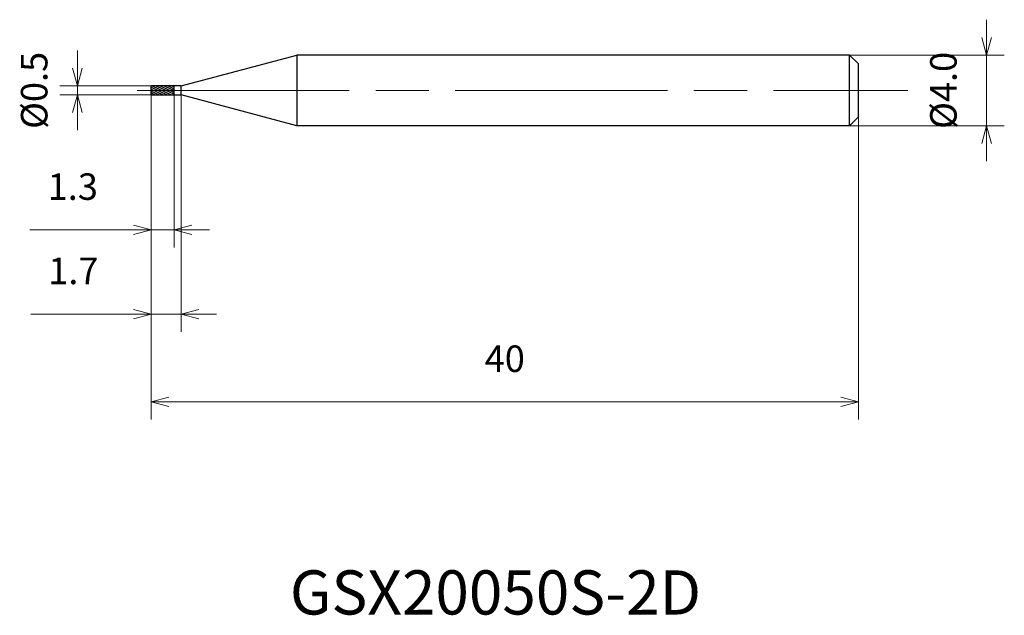
# Model space of a CAD drawing. Units: millimetres. Extents: x -7.4 to 48.3, y -29.7 to 4.
import ezdxf

# ---------------------------------------------------------------- set-up
doc = ezdxf.new("R2010")
doc.units = ezdxf.units.MM
doc.linetypes.add('AM_ISO08W050', pattern=[18, 12, -1.5, 3, -1.5])
for name, color, linetype, lineweight in [('AM_0', 7, 'Continuous', 30), ('AM_5', 3, 'Continuous', 13), ('AM_7', 4, 'AM_ISO08W050', 13), ('AM_8', 1, 'Continuous', 30)]:
    doc.layers.add(name, color=color, linetype=linetype, lineweight=lineweight)
doc.styles.get("Standard").update_dxf_attribs({"font": 'ISOCP.SHX', "bigfont": 'EXTFONT.SHX'})
doc.dimstyles.new('AM_JIS$0', dxfattribs={"dimtxt": 3.8, "dimasz": 2.5, "dimexe": 1, "dimexo": 0, "dimgap": 1.5, "dimtad": 3, "dimzin": 1, "dimdsep": 46, "dimtxsty": 'STANDARD', "dimblk": 'OPEN30', "dimcen": 0, "dimclrd": 3, "dimclre": 3, "dimclrt": 2, "dimaunit": 1, "dimadec": 0, "dimazin": 2, "dimtp": 0.1, "dimtm": 0.1, "dimtfac": 0.71, "dimtmove": 0, "dimatfit": 0, "dimldrblk": 'OPEN30', "dimfxl": 1, "dimlwd": 13, "dimlwe": 13, "dimarcsym": 0})

# ---------------------------------------------------------------- blocks, each defined once
blk = doc.blocks.new('_Open30')
at = {"color": 0, "linetype": 'ByBlock', "lineweight": -2}
for p, q in [((-1, 0.268), (0, 0)), ((0, 0), (-1, -0.268)), ((0, 0), (-1, 0))]:
    blk.add_line(p, q, dxfattribs=at)
blk = doc.blocks.new('*D4')
at = {"layer": 'AM_5', "color": 3, "lineweight": 13}
for p, q in [((-4.172, 1.25), (-4.172, 2.25)), ((0, 0.25), (-5.172, 0.25)), ((-4.172, -0.25), (-4.172, 0.25)), ((0, -0.25), (-5.172, -0.25)), ((-4.172, -1.25), (-4.172, -2.25))]:
    blk.add_line(p, q, dxfattribs=at)
at = {"layer": 'Defpoints', "color": 0}
for p in [(-4.172, 0.25), (0, 0.25), (0, -0.25)]:
    blk.add_point(p, dxfattribs=at)
at = {"layer": 'AM_5', "color": 3, "lineweight": 13}
for p, rotation in [((-4.172, 0.25), 270), ((-4.172, -0.25), 90)]:
    blk.add_blockref('_Open30', p, dxfattribs=dict(at, rotation=rotation))
at = {"layer": 'AM_5', "color": 2, "insert": (-6.422, 0), "char_height": 1.5, "attachment_point": 5, "rotation": 90}
blk.add_mtext('%%c0.5', dxfattribs=at)
blk = doc.blocks.new('*D5')
at = {"layer": 'AM_5', "color": 3, "lineweight": 13}
for p, q in [((0, -0.25), (0, -8.889)), ((1.3, -0.25), (1.3, -8.889)), ((-1, -7.889), (-6.862, -7.889)), ((1.3, -7.889), (0, -7.889)), ((2.3, -7.889), (3.3, -7.889))]:
    blk.add_line(p, q, dxfattribs=at)
at = {"layer": 'Defpoints', "color": 0}
for p in [(0, -0.25), (1.3, -0.25), (1.3, -7.889)]:
    blk.add_point(p, dxfattribs=at)
at = {"layer": 'AM_5', "color": 3, "lineweight": 13}
blk.add_blockref('_Open30', (0, -7.889), dxfattribs=at)
at = {"layer": 'AM_5', "color": 3, "lineweight": 13, "rotation": 180}
blk.add_blockref('_Open30', (1.3, -7.889), dxfattribs=at)
at = {"layer": 'AM_5', "color": 2, "insert": (-4.431, -5.639), "char_height": 1.5, "attachment_point": 5}
blk.add_mtext('1.3', dxfattribs=at)
blk = doc.blocks.new('*D6')
at = {"layer": 'AM_5', "color": 3, "lineweight": 13}
for p, q in [((0, -0.25), (0, -13.66)), ((1.7, -0.25), (1.7, -13.66)), ((-1, -12.66), (-6.8, -12.66)), ((1.7, -12.66), (0, -12.66)), ((2.7, -12.66), (3.7, -12.66))]:
    blk.add_line(p, q, dxfattribs=at)
at = {"layer": 'Defpoints', "color": 0}
for p in [(0, -0.25), (1.7, -0.25), (1.7, -12.66)]:
    blk.add_point(p, dxfattribs=at)
at = {"layer": 'AM_5', "color": 3, "lineweight": 13}
blk.add_blockref('_Open30', (0, -12.66), dxfattribs=at)
at = {"layer": 'AM_5', "color": 3, "lineweight": 13, "rotation": 180}
blk.add_blockref('_Open30', (1.7, -12.66), dxfattribs=at)
at = {"layer": 'AM_5', "color": 2, "insert": (-4.4, -10.41), "char_height": 1.5, "attachment_point": 5}
blk.add_mtext('1.7', dxfattribs=at)
blk = doc.blocks.new('*D8')
at = {"layer": 'AM_5', "color": 3, "lineweight": 13}
for p, q in [((47.252, 3), (47.252, 4)), ((39.5, 2), (48.252, 2)), ((47.252, -2), (47.252, 2)), ((39.5, -2), (48.252, -2)), ((47.252, -3), (47.252, -4))]:
    blk.add_line(p, q, dxfattribs=at)
at = {"layer": 'Defpoints', "color": 0}
for p in [(39.5, 2), (47.252, 2), (39.5, -2)]:
    blk.add_point(p, dxfattribs=at)
at = {"layer": 'AM_5', "color": 3, "lineweight": 13}
for p, rotation in [((47.252, 2), 270), ((47.252, -2), 90)]:
    blk.add_blockref('_Open30', p, dxfattribs=dict(at, rotation=rotation))
at = {"layer": 'AM_5', "color": 2, "insert": (45.002, 0), "char_height": 1.5, "attachment_point": 5, "rotation": 90}
blk.add_mtext('%%c4.0', dxfattribs=at)

msp = doc.modelspace()

# ---------------------------------------------------------------- hatches: boundary and pattern name
at = {"layer": 'AM_8'}
h = msp.add_hatch(dxfattribs=at)
h.set_pattern_fill('ANSI31', color=256, scale=0.03, angle=290, style=0)
h.set_pattern_definition([(335, (-1630.13727, -689.27974), (0.0402543894, 0.0863258167), [])])
h.paths.add_polyline_path([(1.3, -0.25), (1.3, 0), (0, 0), (0, -0.25)])
h.paths.add_polyline_path([(1.3, 0), (1.3, 0.25), (0, 0.25), (0, 0)])

# ---------------------------------------------------------------- linework, layer by layer
at = {"layer": 'AM_0'}
for p, q in [((1.7, 0.25), (8.231, 2)), ((39.5, 2), (8.231, 2)), ((8.231, 2), (8.231, -2)), ((39.5, 2), (40, 1.5)), ((39.5, -2), (39.5, 2)), ((40, -1.5), (40, 1.5)), ((0, -0.25), (0, 0.25)), ((1.7, 0.25), (0, 0.25)), ((1.3, -0.25), (1.3, 0.25)), ((1.7, -0.25), (1.7, 0.25)), ((0, -0.25), (1.7, -0.25)), ((8.231, -2), (1.7, -0.25)), ((39.5, -2), (40, -1.5)), ((39.5, -2), (8.231, -2))]:
    msp.add_line(p, q, dxfattribs=at)
at = {"layer": 'AM_7'}
msp.add_line((-0.8, 0), (42.787, 0), dxfattribs=at)

# ---------------------------------------------------------------- texts
msp.add_text('GSX20050S-2D', height=2.5).set_placement((7.847, -29.658))

# ---------------------------------------------------------------- dimensions: what is measured, and where the dimension line sits
at = {"layer": 'AM_5'}
for base, p1, p2, picture, middle in [((47.252, 2), (39.5, -2), (39.5, 2), '*D8', (47.252, 0)), ((-4.172, 0.25), (0, -0.25), (0, 0.25), '*D4', (-4.172, 0))]:
    dim = msp.add_linear_dim(base=base, p1=p1, p2=p2, angle=90, text='%%c<>', dimstyle='AM_JIS$0', override={"dimtxt": 1.5, "dimasz": 1, "dimdec": 1}, dxfattribs=at)
    dim.commit()
    dim.dimension.update_dxf_attribs({"geometry": picture, "text_midpoint": middle, "dimtype": 160})
for base, p2, picture, middle in [((1.3, -7.889), (1.3, -0.25), '*D5', (-4.431, -7.889)), ((1.7, -12.66), (1.7, -0.25), '*D6', (-4.4, -12.66))]:
    dim = msp.add_linear_dim(base=base, p1=(0, -0.25), p2=p2, dimstyle='AM_JIS$0', override={"dimtxt": 1.5, "dimasz": 1, "dimdec": 1}, dxfattribs=at)
    dim.commit()
    dim.dimension.update_dxf_attribs({"geometry": picture, "text_midpoint": middle, "dimtype": 160})
msp.add_linear_dim(base=(40, -17.627), p1=(0, -0.25), p2=(40, -1.5), dimstyle='AM_JIS$0', override={"dimtxt": 1.5, "dimasz": 1, "dimdec": 0}, dxfattribs=at).render()

doc.saveas('drawing.dxf')
